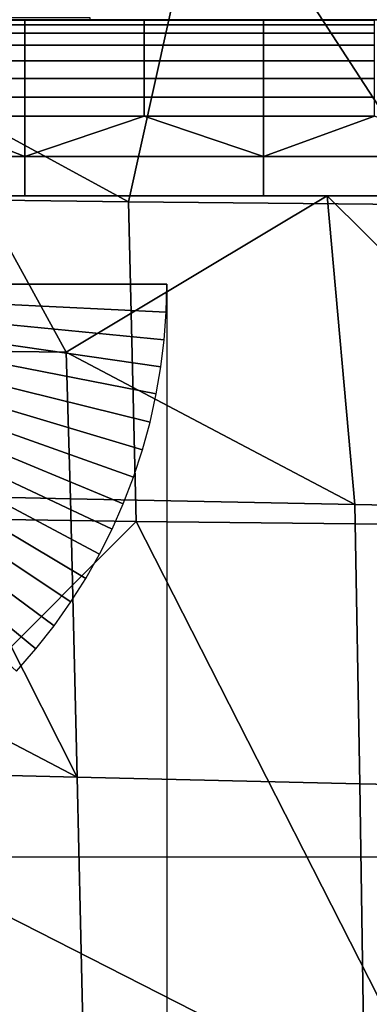
# Model space of a CAD drawing. Extents: x -887 to -687, y -887 to -687.
# Drawn here: x -827 to -819, y -753 to -731 of the extents above; entities that cross this region are included whole.
import ezdxf

# ---------------------------------------------------------------- set-up
doc = ezdxf.new("R2010")
doc.units = 0
doc.header["$MEASUREMENT"] = 0
doc.layers.add('DEFAULT', color=7, linetype='Continuous')

msp = doc.modelspace()

# ---------------------------------------------------------------- linework, layer by layer
at = {"layer": 'DEFAULT'}
msp.add_line((-736.927, -731, -4), (-836.927, -731, -4), dxfattribs=at)
for points in [[(-831.981, -727.002, -40), (-822.996, -727, -40), (-832.066, -731.174, -40)], [(-832.066, -731.174, -40), (-822.996, -727, -40), (-824.798, -735.129, -40)], [(-817.665, -735.198, -40), (-824.798, -735.129, -40), (-822.996, -727, -40)], [(-822.996, -727, -40), (-815.935, -727, -40), (-817.665, -735.198, -40)], [(-828.091, -731, -4), (-825.669, -731, -4), (-825.669, -730.961, -4.392), (-828.091, -730.961, -4.392)], [(-831.858, -735.043, -40), (-832.066, -731.174, -40), (-824.798, -735.129, -40)], [(-831.855, -731, -3.116), (-827.152, -731, -3.116), (-827.152, -731, -4), (-831.855, -731, -4)], [(-827.152, -731, -3.116), (-831.855, -731, -3.116), (-829.503, -731, -2.216)], [(-829.503, -731, -2.216), (-827.152, -731, -2.216), (-827.152, -731, -3.116)], [(-829.503, -731.013, -1.77), (-827.152, -731.013, -1.77), (-827.152, -731, -2.216), (-829.503, -731, -2.216)], [(-829.503, -731.116, -1.329), (-827.152, -731.116, -1.329), (-827.152, -731.013, -1.77), (-829.503, -731.013, -1.77)], [(-829.503, -731.304, -0.94), (-827.152, -731.304, -0.94), (-827.152, -731.116, -1.329), (-829.503, -731.116, -1.329)], [(-827.152, -731, -3.116), (-821.733, -731, -3.116), (-821.733, -731, -4), (-827.152, -731, -4)], [(-827.152, -731, -3.116), (-827.152, -731, -2.216), (-824.443, -731, -2.216)], [(-821.733, -731, -3.116), (-827.152, -731, -3.116), (-824.443, -731, -2.216)], [(-827.152, -731.013, -1.77), (-824.443, -731.013, -1.77), (-824.443, -731, -2.216), (-827.152, -731, -2.216)], [(-827.152, -731.116, -1.329), (-824.443, -731.116, -1.329), (-824.443, -731.013, -1.77), (-827.152, -731.013, -1.77)], [(-827.152, -731.304, -0.94), (-824.443, -731.304, -0.94), (-824.443, -731.116, -1.329), (-827.152, -731.116, -1.329)], [(-824.443, -731, -2.216), (-821.733, -731, -2.216), (-821.733, -731, -3.116)], [(-824.443, -731.013, -1.77), (-821.733, -731.013, -1.77), (-821.733, -731, -2.216), (-824.443, -731, -2.216)], [(-824.443, -731.116, -1.329), (-821.733, -731.116, -1.329), (-821.733, -731.013, -1.77), (-824.443, -731.013, -1.77)], [(-824.443, -731.304, -0.94), (-821.733, -731.304, -0.94), (-821.733, -731.116, -1.329), (-824.443, -731.116, -1.329)], [(-821.733, -731, -3.116), (-816.703, -731, -3.116), (-816.703, -731, -4), (-821.733, -731, -4)], [(-821.733, -731, -3.116), (-821.733, -731, -2.216), (-819.218, -731, -2.216)], [(-816.703, -731, -3.116), (-821.733, -731, -3.116), (-819.218, -731, -2.216)], [(-821.733, -731.013, -1.77), (-819.218, -731.013, -1.77), (-819.218, -731, -2.216), (-821.733, -731, -2.216)], [(-821.733, -731.116, -1.329), (-819.218, -731.116, -1.329), (-819.218, -731.013, -1.77), (-821.733, -731.013, -1.77)], [(-821.733, -731.304, -0.94), (-819.218, -731.304, -0.94), (-819.218, -731.116, -1.329), (-821.733, -731.116, -1.329)], [(-829.503, -731.579, -0.593), (-827.152, -731.579, -0.593), (-827.152, -731.304, -0.94), (-829.503, -731.304, -0.94)], [(-827.152, -731.579, -0.593), (-824.443, -731.579, -0.593), (-824.443, -731.304, -0.94), (-827.152, -731.304, -0.94)], [(-824.443, -731.579, -0.593), (-821.733, -731.579, -0.593), (-821.733, -731.304, -0.94), (-824.443, -731.304, -0.94)], [(-821.733, -731.579, -0.593), (-819.218, -731.579, -0.593), (-819.218, -731.304, -0.94), (-821.733, -731.304, -0.94)], [(-829.503, -731.933, -0.308), (-827.152, -731.933, -0.308), (-827.152, -731.579, -0.593), (-829.503, -731.579, -0.593)], [(-827.152, -731.933, -0.308), (-824.443, -731.933, -0.308), (-824.443, -731.579, -0.593), (-827.152, -731.579, -0.593)], [(-824.443, -731.933, -0.308), (-821.733, -731.933, -0.308), (-821.733, -731.579, -0.593), (-824.443, -731.579, -0.593)], [(-821.733, -731.933, -0.308), (-819.218, -731.933, -0.308), (-819.218, -731.579, -0.593), (-821.733, -731.579, -0.593)], [(-829.503, -732.333, -0.115), (-827.152, -732.333, -0.115), (-827.152, -731.933, -0.308), (-829.503, -731.933, -0.308)], [(-827.152, -732.333, -0.115), (-824.443, -732.333, -0.115), (-824.443, -731.933, -0.308), (-827.152, -731.933, -0.308)], [(-824.443, -732.333, -0.115), (-821.733, -732.333, -0.115), (-821.733, -731.933, -0.308), (-824.443, -731.933, -0.308)], [(-821.733, -732.333, -0.115), (-819.218, -732.333, -0.115), (-819.218, -731.933, -0.308), (-821.733, -731.933, -0.308)], [(-829.503, -732.759, -0.015), (-827.152, -732.759, -0.015), (-827.152, -732.333, -0.115), (-829.503, -732.333, -0.115)], [(-827.152, -732.759, -0.015), (-824.443, -732.759, -0.015), (-824.443, -732.333, -0.115), (-827.152, -732.333, -0.115)], [(-824.443, -732.759, -0.015), (-821.733, -732.759, -0.015), (-821.733, -732.333, -0.115), (-824.443, -732.333, -0.115)], [(-821.733, -732.759, -0.015), (-819.218, -732.759, -0.015), (-819.218, -732.333, -0.115), (-821.733, -732.333, -0.115)], [(-829.503, -733.189), (-827.152, -733.189), (-827.152, -732.759, -0.015), (-829.503, -732.759, -0.015)], [(-827.152, -733.189), (-824.443, -733.189), (-824.443, -732.759, -0.015), (-827.152, -732.759, -0.015)], [(-824.443, -733.189), (-821.733, -733.189), (-821.733, -732.759, -0.015), (-824.443, -732.759, -0.015)], [(-821.733, -733.189), (-819.218, -733.189), (-819.218, -732.759, -0.015), (-821.733, -732.759, -0.015)], [(-831.855, -734.105), (-827.152, -734.105), (-829.503, -733.189)], [(-827.152, -734.105), (-827.152, -733.189), (-829.503, -733.189)], [(-824.443, -733.189), (-827.152, -733.189), (-827.152, -734.105)], [(-827.152, -734.105), (-821.733, -734.105), (-824.443, -733.189)], [(-821.733, -734.105), (-821.733, -733.189), (-824.443, -733.189)], [(-819.218, -733.189), (-821.733, -733.189), (-821.733, -734.105)], [(-821.733, -734.105), (-816.703, -734.105), (-819.218, -733.189)], [(-831.855, -735), (-827.152, -735), (-827.152, -734.105), (-831.855, -734.105)], [(-827.152, -735), (-821.733, -735), (-821.733, -734.105), (-827.152, -734.105)], [(-821.733, -735), (-816.703, -735), (-816.703, -734.105), (-821.733, -734.105)], [(-787.125, -749.999, -4), (-837.125, -749.999, -4), (-836.927, -735, -4), (-786.927, -735, -4)], [(-820.347, -735, -4), (-836.927, -735, -4), (-836.927, -735), (-820.347, -735)], [(-829.294, -738.504), (-826.214, -738.543), (-828.164, -735)], [(-820.289, -735), (-828.164, -735), (-826.214, -738.543)], [(-820.289, -735), (-826.214, -738.543), (-819.663, -742.002)], [(-803.356, -735, -4), (-820.347, -735, -4), (-820.347, -735), (-803.356, -735)], [(-812.326, -735), (-820.289, -735), (-813.1, -742.127)], [(-819.663, -742.002), (-813.1, -742.127), (-820.289, -735)], [(-824.622, -742.386, -40), (-831.644, -742.283, -40), (-831.858, -735.043, -40), (-824.798, -735.129, -40)], [(-817.532, -742.465, -40), (-824.622, -742.386, -40), (-824.798, -735.129, -40), (-817.665, -735.198, -40)], [(-823.927, -737, -4), (-823.927, -787, -4), (-838.927, -787, -4), (-838.927, -737, -4)], [(-823.944, -737.636, -4), (-823.927, -737, -4), (-827.677, -737, -4), (-827.69, -737.454, -4)], [(-823.991, -738.262, -4), (-823.944, -737.636, -4), (-827.69, -737.454, -4), (-827.723, -737.901, -4)], [(-824.066, -738.879, -4), (-823.991, -738.262, -4), (-827.723, -737.901, -4), (-827.777, -738.341, -4)], [(-824.169, -739.486, -4), (-824.066, -738.879, -4), (-827.777, -738.341, -4), (-827.85, -738.773, -4)], [(-826.214, -738.543), (-829.294, -738.504), (-829.195, -741.804), (-826.117, -741.87)], [(-826.214, -738.543), (-826.117, -741.87), (-819.663, -742.002)], [(-824.31, -740.13, -4), (-824.169, -739.486, -4), (-827.85, -738.773, -4), (-827.951, -739.233, -4)], [(-824.483, -740.762, -4), (-824.31, -740.13, -4), (-827.951, -739.233, -4), (-828.074, -739.682, -4)], [(-824.685, -741.379, -4), (-824.483, -740.762, -4), (-828.074, -739.682, -4), (-828.218, -740.122, -4)], [(-824.917, -741.982, -4), (-824.685, -741.379, -4), (-828.218, -740.122, -4), (-828.383, -740.551, -4)], [(-825.174, -742.563, -4), (-824.917, -741.982, -4), (-828.383, -740.551, -4), (-828.567, -740.964, -4)], [(-825.458, -743.128, -4), (-825.174, -742.563, -4), (-828.567, -740.964, -4), (-828.769, -741.366, -4)], [(-825.769, -743.676, -4), (-825.458, -743.128, -4), (-828.769, -741.366, -4), (-828.99, -741.756, -4)], [(-829.195, -741.804), (-832.239, -744.902), (-825.961, -748.19)], [(-826.105, -744.207, -4), (-825.769, -743.676, -4), (-828.99, -741.756, -4), (-829.229, -742.133, -4)], [(-825.961, -748.19), (-826.117, -741.87), (-829.195, -741.804)], [(-819.663, -742.002), (-826.117, -741.87), (-825.961, -748.19), (-819.552, -748.335)], [(-826.49, -744.753, -4), (-826.105, -744.207, -4), (-829.229, -742.133, -4), (-829.503, -742.521, -4)], [(-813.1, -742.127), (-819.663, -742.002), (-819.552, -748.335), (-813.042, -748.473)], [(-831.541, -749.305, -40), (-831.644, -742.283, -40), (-824.622, -742.386, -40)], [(-831.541, -749.305, -40), (-824.622, -742.386, -40), (-817.443, -756.484, -40)], [(-826.901, -745.278, -4), (-826.49, -744.753, -4), (-829.503, -742.521, -4), (-829.796, -742.894, -4)], [(-824.622, -742.386, -40), (-817.532, -742.465, -40), (-817.443, -756.484, -40)], [(-827.339, -745.78, -4), (-826.901, -745.278, -4), (-829.796, -742.894, -4), (-830.108, -743.251, -4)], [(-832.239, -744.902), (-832.172, -748.036), (-825.961, -748.19)], [(-825.961, -748.19), (-832.172, -748.036), (-832.038, -754.678), (-825.811, -754.785)], [(-819.552, -748.335), (-825.961, -748.19), (-825.811, -754.785), (-819.451, -754.88)], [(-813.042, -748.473), (-819.552, -748.335), (-819.451, -754.88), (-812.997, -754.976)], [(-817.443, -756.484, -40), (-831.462, -756.395, -40), (-831.541, -749.305, -40)]]:
    msp.add_3dface(points, dxfattribs=at)

doc.saveas('drawing.dxf')
